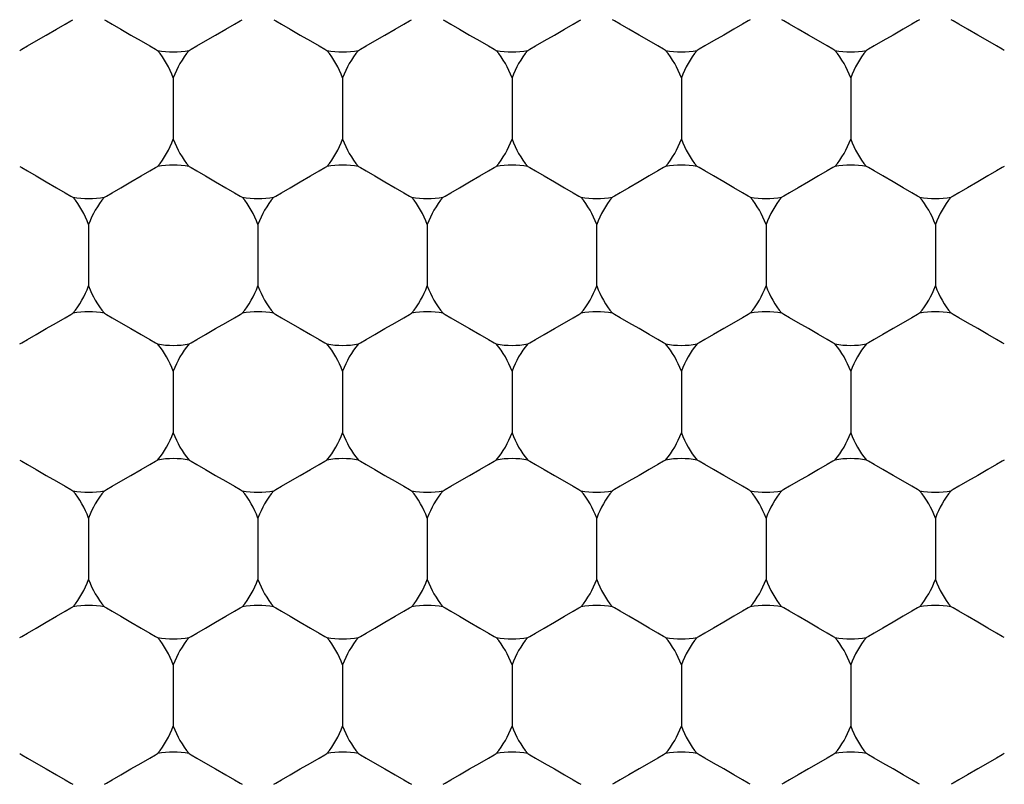
# Model space of a CAD drawing. Units: inches. Extents: x 0.2 to 10.8, y 0.2 to 8.3.
# Drawn here: x 5.2 to 5.3, y 5 to 5 of the extents above; entities that cross this region are included whole.
import ezdxf

# ---------------------------------------------------------------- set-up
doc = ezdxf.new("R2010")
doc.units = ezdxf.units.IN
doc.header["$MEASUREMENT"] = 0
doc.layers.add('SKETCH', color=7, linetype='Continuous')
doc.styles.add('SLDTEXTSTYLE0', font='TXT', dxfattribs={"width": 0.75})
doc.dimstyles.new('SLDDIMSTYLE1', dxfattribs={"dimtxt": 0.125, "dimasz": 0.1181102362204725, "dimexe": 0, "dimexo": 0.0625, "dimgap": 0.03125, "dimtad": 0, "dimtih": 1, "dimtoh": 1, "dimlfac": 2.5, "dimrnd": 1e-09, "dimzin": 4, "dimdsep": 46, "dimtxsty": 'SLDTEXTSTYLE0', "dimsah": 1, "dimcen": 0.09, "dimadec": 0, "dimazin": 1, "dimtfac": 1, "dimtofl": 0, "dimtmove": 0, "dimatfit": 3, "dimfxl": 0, "dimfrac": 2, "dimtolj": 1, "dimtzin": 12, "dimarcsym": 0})

# ---------------------------------------------------------------- blocks, each defined once
blk = doc.blocks.new('_D_5')
at = {"layer": 'SKETCH'}
for p, q in [((5.13539672401711, 6.859564810268667), (7.96829790908694, 6.859564810268667)), ((7.850187672866467, 6.859564810268667), (7.850187672866467, 5.323230528112271)), ((7.829788362687704, 5.297839906426904), (7.791702425576366, 5.297839906426904)), ((7.791702425576366, 5.297839906426904), (7.791702425576366, 5.099402400460573)), ((8.245413354685663, 5.297839906426904), (8.283499291797, 5.297839906426904)), ((8.283499291797, 5.297839906426904), (8.283499291797, 5.099402400460573)), ((7.791702425576366, 5.099402400460573), (7.829788362687704, 5.099402400460573)), ((8.283499291797, 5.099402400460573), (8.245413354685663, 5.099402400460573)), ((7.850187672866467, 3.537677496618808), (7.850187672866467, 5.074011778775199)), ((6.437739570533432, 3.537677496618808), (7.96829790908694, 3.537677496618808))]:
    blk.add_line(p, q, dxfattribs=at)
for points in [[(7.850187672866467, 6.859564810268667), (7.830502633496389, 6.741454574048195), (7.869872712236546, 6.741454574048195)], [(7.850187672866467, 3.537677496618808), (7.869872712236546, 3.655787732839281), (7.830502633496389, 3.655787732839281)]]:
    blk.add_solid(points, dxfattribs=at)
at = {"layer": 'SKETCH', "char_height": 0.125, "attachment_point": 1, "style": 'SLDTEXTSTYLE0'}
for s, insert in [('8.30"', (7.37879009849147, 5.26053588168191)), ('210.9', (7.829788362687704, 5.26053588168191))]:
    blk.add_mtext(s, dxfattribs=dict(at, insert=insert))

msp = doc.modelspace()

# ---------------------------------------------------------------- linework, layer by layer
at = {"color": 7, "linetype": 'Continuous', "lineweight": 25}
for p, q in [((5.252943574787916, 5.039143724886148), (5.252943574787916, 5.036457291920049)), ((5.260345154617568, 5.039143724886148), (5.260345154617568, 5.036457291920049)), ((5.267746734447219, 5.039143724886148), (5.267746734447219, 5.036457291920049)), ((5.275148299610374, 5.039143724886148), (5.275148299610374, 5.036457291920049)), ((5.282549879440025, 5.039143724886148), (5.282549879440025, 5.036457291920049)), ((5.249242792206339, 5.032733761601256), (5.249242792206339, 5.03004732863516)), ((5.256644372035991, 5.032733761601256), (5.256644372035991, 5.03004732863516)), ((5.264045937199144, 5.032733761601256), (5.264045937199144, 5.03004732863516)), ((5.271447517028797, 5.03004732863516), (5.271447517028797, 5.032733761601256)), ((5.278849096858448, 5.032733761601256), (5.278849096858448, 5.03004732863516)), ((5.286250662021602, 5.032733761601256), (5.286250662021602, 5.03004732863516)), ((5.252943574787916, 5.026323798316366), (5.252943574787916, 5.023637365350269)), ((5.260345154617568, 5.026323798316366), (5.260345154617568, 5.023637365350269)), ((5.267746734447219, 5.026323798316366), (5.267746734447219, 5.023637365350269)), ((5.275148299610374, 5.026323798316366), (5.275148299610374, 5.023637365350269)), ((5.282549879440025, 5.026323798316366), (5.282549879440025, 5.023637365350269)), ((5.249242792206339, 5.019913835031475), (5.249242792206339, 5.017227402065378)), ((5.256644372035991, 5.019913835031475), (5.256644372035991, 5.017227402065378)), ((5.264045937199144, 5.019913835031475), (5.264045937199144, 5.017227402065378)), ((5.271447517028797, 5.017227402065378), (5.271447517028797, 5.019913835031475)), ((5.278849096858448, 5.019913835031475), (5.278849096858448, 5.017227402065378)), ((5.286250662021602, 5.019913835031475), (5.286250662021602, 5.017227402065378)), ((5.252943574787916, 5.013503871746585), (5.252943574787916, 5.010817438780489)), ((5.260345154617568, 5.013503871746585), (5.260345154617568, 5.010817438780489)), ((5.267746734447219, 5.013503871746585), (5.267746734447219, 5.010817438780489)), ((5.275148299610374, 5.013503871746585), (5.275148299610374, 5.010817438780489)), ((5.282549879440025, 5.013503871746585), (5.282549879440025, 5.010817438780489))]:
    msp.add_line(p, q, dxfattribs=at)
at = {"color": 7, "linetype": 'Continuous', "lineweight": 25, "flags": 128}
for points in [[(5.246229149686861, 5.040333823138031), (5.246317691330687, 5.040384979880397), (5.246569852417701, 5.040530588864977), (5.246947236058133, 5.040748474347944), (5.247392393582302, 5.041005431379554), (5.24783755110647, 5.041262505743143), (5.248214934746903, 5.041480391226112), (5.248467095833917, 5.041625882878713), (5.24855565214424, 5.041677039621079)], [(5.249929932268439, 5.041677039621079), (5.250018473912264, 5.041625882878713), (5.250270634999278, 5.041480391226112), (5.250648033306208, 5.041262505743143), (5.251093190830376, 5.041005431379554), (5.251538348354545, 5.040748474347944), (5.251915731994977, 5.040530588864977), (5.252167893081992, 5.040384979880397), (5.252256434725817, 5.040333823138031)], [(5.253630714850016, 5.040333823138031), (5.253719271160339, 5.040384979880397), (5.253971432247353, 5.040530588864977), (5.254348815887784, 5.040748474347944), (5.254793973411953, 5.041005431379554), (5.255239130936123, 5.041262505743143), (5.255616514576554, 5.041480391226112), (5.255868675663568, 5.041625882878713), (5.255957217307394, 5.041677039621079)], [(5.25733151209809, 5.041677039621079), (5.257420053741916, 5.041625882878713), (5.25767221482893, 5.041480391226112), (5.258049598469362, 5.041262505743143), (5.258494755993531, 5.041005431379554), (5.2589399135177, 5.040748474347944), (5.259317297158132, 5.040530588864977), (5.259569458245145, 5.040384979880397), (5.259658014555468, 5.040333823138031)], [(5.261032294679667, 5.040333823138031), (5.261120836323494, 5.040384979880397), (5.261372997410507, 5.040530588864977), (5.261750395717437, 5.040748474347944), (5.262195553241605, 5.041005431379554), (5.262640710765774, 5.041262505743143), (5.263018094406206, 5.041480391226112), (5.26327025549322, 5.041625882878713), (5.263358797137046, 5.041677039621079)], [(5.264733077261244, 5.041677039621079), (5.264821633571568, 5.041625882878713), (5.265073794658581, 5.041480391226112), (5.265451178299013, 5.041262505743143), (5.265896335823181, 5.041005431379554), (5.266341493347351, 5.040748474347944), (5.266718876987784, 5.040530588864977), (5.266971038074796, 5.040384979880397), (5.267059579718623, 5.040333823138031)], [(5.268433874509318, 5.040333823138031), (5.268522416153145, 5.040384979880397), (5.268774577240158, 5.040530588864977), (5.26915196088059, 5.040748474347944), (5.26959711840476, 5.041005431379554), (5.270042275928928, 5.041262505743143), (5.27041965956936, 5.041480391226112), (5.270671820656373, 5.041625882878713), (5.270760376966697, 5.041677039621079)], [(5.274461159548275, 5.040333823138031), (5.274372617904448, 5.040384979880397), (5.274120456817434, 5.040530588864977), (5.273743073177003, 5.040748474347944), (5.273297915652834, 5.041005431379554), (5.272852758128665, 5.041262505743143), (5.272475359821735, 5.041480391226112), (5.272223198734722, 5.041625882878713), (5.272134657090896, 5.041677039621079)], [(5.278161942129851, 5.041677039621079), (5.278073400486026, 5.041625882878713), (5.277821239399012, 5.041480391226112), (5.277443855758579, 5.041262505743143), (5.276998698234411, 5.041005431379554), (5.276553540710242, 5.040748474347944), (5.276176157069809, 5.040530588864977), (5.275923995982796, 5.040384979880397), (5.275835439672473, 5.040333823138031)], [(5.281862739377925, 5.040333823138031), (5.281774183067602, 5.040384979880397), (5.281522021980589, 5.040530588864977), (5.281144638340157, 5.040748474347944), (5.280699480815988, 5.041005431379554), (5.280254323291818, 5.041262505743143), (5.279876939651388, 5.041480391226112), (5.279624778564373, 5.041625882878713), (5.279536236920548, 5.041677039621079)], [(5.285563521959503, 5.041677039621079), (5.285474980315677, 5.041625882878713), (5.285222819228663, 5.041480391226112), (5.284845420921735, 5.041262505743143), (5.284400278064062, 5.041005431379554), (5.283955120539893, 5.040748474347944), (5.283577722232964, 5.040530588864977), (5.28332556114595, 5.040384979880397), (5.283237019502125, 5.040333823138031)], [(5.289264304541081, 5.040333823138031), (5.289175762897254, 5.040384979880397), (5.288923601810241, 5.040530588864977), (5.288546218169809, 5.040748474347944), (5.28810106064564, 5.041005431379554), (5.287655903121471, 5.041262505743143), (5.287278519481039, 5.041480391226112), (5.287026358394025, 5.041625882878713), (5.286937802083702, 5.041677039621079)], [(5.246229149686861, 5.035267076336189), (5.246317691330687, 5.035215919593822), (5.246569852417701, 5.035070427941221), (5.246947236058133, 5.034852542458252), (5.247392393582302, 5.034595468094665), (5.24783755110647, 5.034338511063054), (5.248214934746903, 5.034120625580085), (5.248467095833917, 5.033975016595507), (5.24855565214424, 5.03392385985314)], [(5.249929932268439, 5.03392385985314), (5.250018473912264, 5.033975016595507), (5.250270634999278, 5.034120625580085), (5.250648033306208, 5.034338511063054), (5.251093190830376, 5.034595468094665), (5.251538348354545, 5.034852542458252), (5.251915731994977, 5.035070427941221), (5.252167893081992, 5.035215919593822), (5.252256434725817, 5.035267076336189)], [(5.253630714850016, 5.035267076336189), (5.253719271160339, 5.035215919593822), (5.253971432247353, 5.035070427941221), (5.254348815887784, 5.034852542458252), (5.254793973411953, 5.034595468094665), (5.255239130936123, 5.034338511063054), (5.255616514576554, 5.034120625580085), (5.255868675663568, 5.033975016595507), (5.255957217307394, 5.03392385985314)], [(5.25733151209809, 5.03392385985314), (5.257420053741916, 5.033975016595507), (5.25767221482893, 5.034120625580085), (5.258049598469362, 5.034338511063054), (5.258494755993531, 5.034595468094665), (5.2589399135177, 5.034852542458252), (5.259317297158132, 5.035070427941221), (5.259569458245145, 5.035215919593822), (5.259658014555468, 5.035267076336189)], [(5.261032294679667, 5.035267076336189), (5.261120836323494, 5.035215919593822), (5.261372997410507, 5.035070427941221), (5.261750395717437, 5.034852542458252), (5.262195553241605, 5.034595468094665), (5.262640710765774, 5.034338511063054), (5.263018094406206, 5.034120625580085), (5.26327025549322, 5.033975016595507), (5.263358797137046, 5.03392385985314)], [(5.264733077261244, 5.03392385985314), (5.264821633571568, 5.033975016595507), (5.265073794658581, 5.034120625580085), (5.265451178299013, 5.034338511063054), (5.265896335823181, 5.034595468094665), (5.266341493347351, 5.034852542458252), (5.266718876987784, 5.035070427941221), (5.266971038074796, 5.035215919593822), (5.267059579718623, 5.035267076336189)], [(5.268433874509318, 5.035267076336189), (5.268522416153145, 5.035215919593822), (5.268774577240158, 5.035070427941221), (5.26915196088059, 5.034852542458252), (5.26959711840476, 5.034595468094665), (5.270042275928928, 5.034338511063054), (5.27041965956936, 5.034120625580085), (5.270671820656373, 5.033975016595507), (5.270760376966697, 5.03392385985314)], [(5.274461159548275, 5.035267076336189), (5.274372617904448, 5.035215919593822), (5.274120456817434, 5.035070427941221), (5.273743073177003, 5.034852542458252), (5.273297915652834, 5.034595468094665), (5.272852758128665, 5.034338511063054), (5.272475359821735, 5.034120625580085), (5.272223198734722, 5.033975016595507), (5.272134657090896, 5.03392385985314)], [(5.278161942129851, 5.03392385985314), (5.278073400486026, 5.033975016595507), (5.277821239399012, 5.034120625580085), (5.277443855758579, 5.034338511063054), (5.276998698234411, 5.034595468094665), (5.276553540710242, 5.034852542458252), (5.276176157069809, 5.035070427941221), (5.275923995982796, 5.035215919593822), (5.275835439672473, 5.035267076336189)], [(5.281862739377925, 5.035267076336189), (5.281774183067602, 5.035215919593822), (5.281522021980589, 5.035070427941221), (5.281144638340157, 5.034852542458252), (5.280699480815988, 5.034595468094665), (5.280254323291818, 5.034338511063054), (5.279876939651388, 5.034120625580085), (5.279624778564373, 5.033975016595507), (5.279536236920548, 5.03392385985314)], [(5.285563521959503, 5.03392385985314), (5.285474980315677, 5.033975016595507), (5.285222819228663, 5.034120625580085), (5.284845420921735, 5.034338511063054), (5.284400278064062, 5.034595468094665), (5.283955120539893, 5.034852542458252), (5.283577722232964, 5.035070427941221), (5.28332556114595, 5.035215919593822), (5.283237019502125, 5.035267076336189)], [(5.289264304541081, 5.035267076336189), (5.289175762897254, 5.035215919593822), (5.288923601810241, 5.035070427941221), (5.288546218169809, 5.034852542458252), (5.28810106064564, 5.034595468094665), (5.287655903121471, 5.034338511063054), (5.287278519481039, 5.034120625580085), (5.287026358394025, 5.033975016595507), (5.286937802083702, 5.03392385985314)], [(5.246229149686861, 5.02751389656825), (5.246317691330687, 5.027565053310616), (5.246569852417701, 5.027710662295195), (5.246947236058133, 5.027928547778164), (5.247392393582302, 5.028185504809774), (5.24783755110647, 5.028442579173363), (5.248214934746903, 5.028660464656331), (5.248467095833917, 5.02880607364091), (5.24855565214424, 5.028857113051298)], [(5.249929932268439, 5.028857113051298), (5.250018473912264, 5.02880607364091), (5.250270634999278, 5.028660464656331), (5.250648033306208, 5.028442579173363), (5.251093190830376, 5.028185504809774), (5.251538348354545, 5.027928547778164), (5.251915731994977, 5.027710662295195), (5.252167893081992, 5.027565053310616), (5.252256434725817, 5.02751389656825)], [(5.253630714850016, 5.02751389656825), (5.253719271160339, 5.027565053310616), (5.253971432247353, 5.027710662295195), (5.254348815887784, 5.027928547778164), (5.254793973411953, 5.028185504809774), (5.255239130936123, 5.028442579173363), (5.255616514576554, 5.028660464656331), (5.255868675663568, 5.02880607364091), (5.255957217307394, 5.028857113051298)], [(5.25733151209809, 5.028857113051298), (5.257420053741916, 5.02880607364091), (5.25767221482893, 5.028660464656331), (5.258049598469362, 5.028442579173363), (5.258494755993531, 5.028185504809774), (5.2589399135177, 5.027928547778164), (5.259317297158132, 5.027710662295195), (5.259569458245145, 5.027565053310616), (5.259658014555468, 5.02751389656825)], [(5.261032294679667, 5.02751389656825), (5.261120836323494, 5.027565053310616), (5.261372997410507, 5.027710662295195), (5.261750395717437, 5.027928547778164), (5.262195553241605, 5.028185504809774), (5.262640710765774, 5.028442579173363), (5.263018094406206, 5.028660464656331), (5.26327025549322, 5.02880607364091), (5.263358797137046, 5.028857113051298)], [(5.264733077261244, 5.028857113051298), (5.264821633571568, 5.02880607364091), (5.265073794658581, 5.028660464656331), (5.265451178299013, 5.028442579173363), (5.265896335823181, 5.028185504809774), (5.266341493347351, 5.027928547778164), (5.266718876987784, 5.027710662295195), (5.266971038074796, 5.027565053310616), (5.267059579718623, 5.02751389656825)], [(5.268433874509318, 5.02751389656825), (5.268522416153145, 5.027565053310616), (5.268774577240158, 5.027710662295195), (5.26915196088059, 5.027928547778164), (5.26959711840476, 5.028185504809774), (5.270042275928928, 5.028442579173363), (5.27041965956936, 5.028660464656331), (5.270671820656373, 5.02880607364091), (5.270760376966697, 5.028857113051298)], [(5.274461159548275, 5.02751389656825), (5.274372617904448, 5.027565053310616), (5.274120456817434, 5.027710662295195), (5.273743073177003, 5.027928547778164), (5.273297915652834, 5.028185504809774), (5.272852758128665, 5.028442579173363), (5.272475359821735, 5.028660464656331), (5.272223198734722, 5.02880607364091), (5.272134657090896, 5.028857113051298)], [(5.278161942129851, 5.028857113051298), (5.278073400486026, 5.02880607364091), (5.277821239399012, 5.028660464656331), (5.277443855758579, 5.028442579173363), (5.276998698234411, 5.028185504809774), (5.276553540710242, 5.027928547778164), (5.276176157069809, 5.027710662295195), (5.275923995982796, 5.027565053310616), (5.275835439672473, 5.02751389656825)], [(5.281862739377925, 5.02751389656825), (5.281774183067602, 5.027565053310616), (5.281522021980589, 5.027710662295195), (5.281144638340157, 5.027928547778164), (5.280699480815988, 5.028185504809774), (5.280254323291818, 5.028442579173363), (5.279876939651388, 5.028660464656331), (5.279624778564373, 5.02880607364091), (5.279536236920548, 5.028857113051298)], [(5.285563521959503, 5.028857113051298), (5.285474980315677, 5.02880607364091), (5.285222819228663, 5.028660464656331), (5.284845420921735, 5.028442579173363), (5.284400278064062, 5.028185504809774), (5.283955120539893, 5.027928547778164), (5.283577722232964, 5.027710662295195), (5.28332556114595, 5.027565053310616), (5.283237019502125, 5.02751389656825)], [(5.289264304541081, 5.02751389656825), (5.289175762897254, 5.027565053310616), (5.288923601810241, 5.027710662295195), (5.288546218169809, 5.027928547778164), (5.28810106064564, 5.028185504809774), (5.287655903121471, 5.028442579173363), (5.287278519481039, 5.028660464656331), (5.287026358394025, 5.02880607364091), (5.286937802083702, 5.028857113051298)], [(5.246229149686861, 5.022447149766408), (5.246317691330687, 5.02239611035602), (5.246569852417701, 5.02225050137144), (5.246947236058133, 5.022032615888472), (5.247392393582302, 5.021775541524883), (5.24783755110647, 5.021518584493273), (5.248214934746903, 5.021300699010304), (5.248467095833917, 5.021155090025726), (5.24855565214424, 5.02110393328336)], [(5.249929932268439, 5.02110393328336), (5.250018473912264, 5.021155090025726), (5.250270634999278, 5.021300699010304), (5.250648033306208, 5.021518584493273), (5.251093190830376, 5.021775541524883), (5.251538348354545, 5.022032615888472), (5.251915731994977, 5.02225050137144), (5.252167893081992, 5.02239611035602), (5.252256434725817, 5.022447149766408)], [(5.253630714850016, 5.022447149766408), (5.253719271160339, 5.02239611035602), (5.253971432247353, 5.02225050137144), (5.254348815887784, 5.022032615888472), (5.254793973411953, 5.021775541524883), (5.255239130936123, 5.021518584493273), (5.255616514576554, 5.021300699010304), (5.255868675663568, 5.021155090025726), (5.255957217307394, 5.02110393328336)], [(5.25733151209809, 5.02110393328336), (5.257420053741916, 5.021155090025726), (5.25767221482893, 5.021300699010304), (5.258049598469362, 5.021518584493273), (5.258494755993531, 5.021775541524883), (5.2589399135177, 5.022032615888472), (5.259317297158132, 5.02225050137144), (5.259569458245145, 5.02239611035602), (5.259658014555468, 5.022447149766408)], [(5.261032294679667, 5.022447149766408), (5.261120836323494, 5.02239611035602), (5.261372997410507, 5.02225050137144), (5.261750395717437, 5.022032615888472), (5.262195553241605, 5.021775541524883), (5.262640710765774, 5.021518584493273), (5.263018094406206, 5.021300699010304), (5.26327025549322, 5.021155090025726), (5.263358797137046, 5.02110393328336)], [(5.264733077261244, 5.02110393328336), (5.264821633571568, 5.021155090025726), (5.265073794658581, 5.021300699010304), (5.265451178299013, 5.021518584493273), (5.265896335823181, 5.021775541524883), (5.266341493347351, 5.022032615888472), (5.266718876987784, 5.02225050137144), (5.266971038074796, 5.02239611035602), (5.267059579718623, 5.022447149766408)], [(5.268433874509318, 5.022447149766408), (5.268522416153145, 5.02239611035602), (5.268774577240158, 5.02225050137144), (5.26915196088059, 5.022032615888472), (5.26959711840476, 5.021775541524883), (5.270042275928928, 5.021518584493273), (5.27041965956936, 5.021300699010304), (5.270671820656373, 5.021155090025726), (5.270760376966697, 5.02110393328336)], [(5.274461159548275, 5.022447149766408), (5.274372617904448, 5.02239611035602), (5.274120456817434, 5.02225050137144), (5.273743073177003, 5.022032615888472), (5.273297915652834, 5.021775541524883), (5.272852758128665, 5.021518584493273), (5.272475359821735, 5.021300699010304), (5.272223198734722, 5.021155090025726), (5.272134657090896, 5.02110393328336)], [(5.278161942129851, 5.02110393328336), (5.278073400486026, 5.021155090025726), (5.277821239399012, 5.021300699010304), (5.277443855758579, 5.021518584493273), (5.276998698234411, 5.021775541524883), (5.276553540710242, 5.022032615888472), (5.276176157069809, 5.02225050137144), (5.275923995982796, 5.02239611035602), (5.275835439672473, 5.022447149766408)], [(5.281862739377925, 5.022447149766408), (5.281774183067602, 5.02239611035602), (5.281522021980589, 5.02225050137144), (5.281144638340157, 5.022032615888472), (5.280699480815988, 5.021775541524883), (5.280254323291818, 5.021518584493273), (5.279876939651388, 5.021300699010304), (5.279624778564373, 5.021155090025726), (5.279536236920548, 5.02110393328336)], [(5.285563521959503, 5.02110393328336), (5.285474980315677, 5.021155090025726), (5.285222819228663, 5.021300699010304), (5.284845420921735, 5.021518584493273), (5.284400278064062, 5.021775541524883), (5.283955120539893, 5.022032615888472), (5.283577722232964, 5.02225050137144), (5.28332556114595, 5.02239611035602), (5.283237019502125, 5.022447149766408)], [(5.289264304541081, 5.022447149766408), (5.289175762897254, 5.02239611035602), (5.288923601810241, 5.02225050137144), (5.288546218169809, 5.022032615888472), (5.28810106064564, 5.021775541524883), (5.287655903121471, 5.021518584493273), (5.287278519481039, 5.021300699010304), (5.287026358394025, 5.021155090025726), (5.286937802083702, 5.02110393328336)], [(5.246229149686861, 5.014693969998469), (5.246317691330687, 5.014745126740835), (5.246569852417701, 5.014890735725414), (5.246947236058133, 5.015108621208383), (5.247392393582302, 5.015365578239993), (5.24783755110647, 5.015622652603581), (5.248214934746903, 5.015840538086549), (5.248467095833917, 5.015986147071128), (5.24855565214424, 5.016037186481517)], [(5.249929932268439, 5.016037186481517), (5.250018473912264, 5.015986147071128), (5.250270634999278, 5.015840538086549), (5.250648033306208, 5.015622652603581), (5.251093190830376, 5.015365578239993), (5.251538348354545, 5.015108621208383), (5.251915731994977, 5.014890735725414), (5.252167893081992, 5.014745126740835), (5.252256434725817, 5.014693969998469)], [(5.253630714850016, 5.014693969998469), (5.253719271160339, 5.014745126740835), (5.253971432247353, 5.014890735725414), (5.254348815887784, 5.015108621208383), (5.254793973411953, 5.015365578239993), (5.255239130936123, 5.015622652603581), (5.255616514576554, 5.015840538086549), (5.255868675663568, 5.015986147071128), (5.255957217307394, 5.016037186481517)], [(5.25733151209809, 5.016037186481517), (5.257420053741916, 5.015986147071128), (5.25767221482893, 5.015840538086549), (5.258049598469362, 5.015622652603581), (5.258494755993531, 5.015365578239993), (5.2589399135177, 5.015108621208383), (5.259317297158132, 5.014890735725414), (5.259569458245145, 5.014745126740835), (5.259658014555468, 5.014693969998469)], [(5.261032294679667, 5.014693969998469), (5.261120836323494, 5.014745126740835), (5.261372997410507, 5.014890735725414), (5.261750395717437, 5.015108621208383), (5.262195553241605, 5.015365578239993), (5.262640710765774, 5.015622652603581), (5.263018094406206, 5.015840538086549), (5.26327025549322, 5.015986147071128), (5.263358797137046, 5.016037186481517)], [(5.264733077261244, 5.016037186481517), (5.264821633571568, 5.015986147071128), (5.265073794658581, 5.015840538086549), (5.265451178299013, 5.015622652603581), (5.265896335823181, 5.015365578239993), (5.266341493347351, 5.015108621208383), (5.266718876987784, 5.014890735725414), (5.266971038074796, 5.014745126740835), (5.267059579718623, 5.014693969998469)], [(5.268433874509318, 5.014693969998469), (5.268522416153145, 5.014745126740835), (5.268774577240158, 5.014890735725414), (5.26915196088059, 5.015108621208383), (5.26959711840476, 5.015365578239993), (5.270042275928928, 5.015622652603581), (5.27041965956936, 5.015840538086549), (5.270671820656373, 5.015986147071128), (5.270760376966697, 5.016037186481517)], [(5.274461159548275, 5.014693969998469), (5.274372617904448, 5.014745126740835), (5.274120456817434, 5.014890735725414), (5.273743073177003, 5.015108621208383), (5.273297915652834, 5.015365578239993), (5.272852758128665, 5.015622652603581), (5.272475359821735, 5.015840538086549), (5.272223198734722, 5.015986147071128), (5.272134657090896, 5.016037186481517)], [(5.278161942129851, 5.016037186481517), (5.278073400486026, 5.015986147071128), (5.277821239399012, 5.015840538086549), (5.277443855758579, 5.015622652603581), (5.276998698234411, 5.015365578239993), (5.276553540710242, 5.015108621208383), (5.276176157069809, 5.014890735725414), (5.275923995982796, 5.014745126740835), (5.275835439672473, 5.014693969998469)], [(5.281862739377925, 5.014693969998469), (5.281774183067602, 5.014745126740835), (5.281522021980589, 5.014890735725414), (5.281144638340157, 5.015108621208383), (5.280699480815988, 5.015365578239993), (5.280254323291818, 5.015622652603581), (5.279876939651388, 5.015840538086549), (5.279624778564373, 5.015986147071128), (5.279536236920548, 5.016037186481517)], [(5.285563521959503, 5.016037186481517), (5.285474980315677, 5.015986147071128), (5.285222819228663, 5.015840538086549), (5.284845420921735, 5.015622652603581), (5.284400278064062, 5.015365578239993), (5.283955120539893, 5.015108621208383), (5.283577722232964, 5.014890735725414), (5.28332556114595, 5.014745126740835), (5.283237019502125, 5.014693969998469)], [(5.289264304541081, 5.014693969998469), (5.289175762897254, 5.014745126740835), (5.288923601810241, 5.014890735725414), (5.288546218169809, 5.015108621208383), (5.28810106064564, 5.015365578239993), (5.287655903121471, 5.015622652603581), (5.287278519481039, 5.015840538086549), (5.287026358394025, 5.015986147071128), (5.286937802083702, 5.016037186481517)], [(5.246229149686861, 5.009627340528604), (5.246317691330687, 5.009576183786239), (5.246569852417701, 5.00943057480166), (5.246947236058133, 5.009212689318691), (5.247392393582302, 5.008955732287081), (5.24783755110647, 5.008698657923492), (5.248214934746903, 5.008480772440524), (5.248467095833917, 5.008335163455945), (5.24855565214424, 5.008284124045556)], [(5.249929932268439, 5.008284124045556), (5.250018473912264, 5.008335163455945), (5.250270634999278, 5.008480772440524), (5.250648033306208, 5.008698657923492), (5.251093190830376, 5.008955732287081), (5.251538348354545, 5.009212689318691), (5.251915731994977, 5.00943057480166), (5.252167893081992, 5.009576183786239), (5.252256434725817, 5.009627340528604)], [(5.253630714850016, 5.009627340528604), (5.253719271160339, 5.009576183786239), (5.253971432247353, 5.00943057480166), (5.254348815887784, 5.009212689318691), (5.254793973411953, 5.008955732287081), (5.255239130936123, 5.008698657923492), (5.255616514576554, 5.008480772440524), (5.255868675663568, 5.008335163455945), (5.255957217307394, 5.008284124045556)], [(5.25733151209809, 5.008284124045556), (5.257420053741916, 5.008335163455945), (5.25767221482893, 5.008480772440524), (5.258049598469362, 5.008698657923492), (5.258494755993531, 5.008955732287081), (5.2589399135177, 5.009212689318691), (5.259317297158132, 5.00943057480166), (5.259569458245145, 5.009576183786239), (5.259658014555468, 5.009627340528604)], [(5.261032294679667, 5.009627340528604), (5.261120836323494, 5.009576183786239), (5.261372997410507, 5.00943057480166), (5.261750395717437, 5.009212689318691), (5.262195553241605, 5.008955732287081), (5.262640710765774, 5.008698657923492), (5.263018094406206, 5.008480772440524), (5.26327025549322, 5.008335163455945), (5.263358797137046, 5.008284124045556)], [(5.264733077261244, 5.008284124045556), (5.264821633571568, 5.008335163455945), (5.265073794658581, 5.008480772440524), (5.265451178299013, 5.008698657923492), (5.265896335823181, 5.008955732287081), (5.266341493347351, 5.009212689318691), (5.266718876987784, 5.00943057480166), (5.266971038074796, 5.009576183786239), (5.267059579718623, 5.009627340528604)], [(5.268433874509318, 5.009627340528604), (5.268522416153145, 5.009576183786239), (5.268774577240158, 5.00943057480166), (5.26915196088059, 5.009212689318691), (5.26959711840476, 5.008955732287081), (5.270042275928928, 5.008698657923492), (5.27041965956936, 5.008480772440524), (5.270671820656373, 5.008335163455945), (5.270760376966697, 5.008284124045556)], [(5.274461159548275, 5.009627340528604), (5.274372617904448, 5.009576183786239), (5.274120456817434, 5.00943057480166), (5.273743073177003, 5.009212689318691), (5.273297915652834, 5.008955732287081), (5.272852758128665, 5.008698657923492), (5.272475359821735, 5.008480772440524), (5.272223198734722, 5.008335163455945), (5.272134657090896, 5.008284124045556)], [(5.278161942129851, 5.008284124045556), (5.278073400486026, 5.008335163455945), (5.277821239399012, 5.008480772440524), (5.277443855758579, 5.008698657923492), (5.276998698234411, 5.008955732287081), (5.276553540710242, 5.009212689318691), (5.276176157069809, 5.00943057480166), (5.275923995982796, 5.009576183786239), (5.275835439672473, 5.009627340528604)], [(5.281862739377925, 5.009627340528604), (5.281774183067602, 5.009576183786239), (5.281522021980589, 5.00943057480166), (5.281144638340157, 5.009212689318691), (5.280699480815988, 5.008955732287081), (5.280254323291818, 5.008698657923492), (5.279876939651388, 5.008480772440524), (5.279624778564373, 5.008335163455945), (5.279536236920548, 5.008284124045556)], [(5.285563521959503, 5.008284124045556), (5.285474980315677, 5.008335163455945), (5.285222819228663, 5.008480772440524), (5.284845420921735, 5.008698657923492), (5.284400278064062, 5.008955732287081), (5.283955120539893, 5.009212689318691), (5.283577722232964, 5.00943057480166), (5.28332556114595, 5.009576183786239), (5.283237019502125, 5.009627340528604)], [(5.289264304541081, 5.009627340528604), (5.289175762897254, 5.009576183786239), (5.288923601810241, 5.00943057480166), (5.288546218169809, 5.009212689318691), (5.28810106064564, 5.008955732287081), (5.287655903121471, 5.008698657923492), (5.287278519481039, 5.008480772440524), (5.287026358394025, 5.008335163455945), (5.286937802083702, 5.008284124045556)]]:
    msp.add_lwpolyline(points, dxfattribs=at)
at = {"color": 7, "linetype": 'Continuous', "lineweight": 25}
for radius in [0.1181102362204722, 0.1023622047244084, 0.09291338582677167]:
    msp.add_circle((5.271447515386149, 5.076260173784163), radius, dxfattribs=at)
for centre, radius, start, end in [((5.252943578378275, 5.044210414746471), 0.003937007874015658, 259.948443588814, 280.0515564111877), ((5.2492427909767, 5.037800462938932), 0.003937007874016601, 19.94844358881519, 40.05155641118385), ((5.256644365779851, 5.037800462938932), 0.003937007874016601, 139.9484435888162, 160.0515564111848), ((5.260345153181424, 5.044210414746471), 0.003937007874015813, 259.948443588814, 280.0515564112004), ((5.256644365779851, 5.037800462938932), 0.00393700787401522, 19.94844358882402, 40.05155641120048), ((5.264045940582999, 5.037800462938932), 0.003937007874016601, 139.9484435888078, 160.0515564111848), ((5.264045940582999, 5.037800462938932), 0.003937007874015899, 19.9484435888196, 40.05155641119216), ((5.267746727984574, 5.044210414746471), 0.003937007874015813, 259.948443588814, 280.0515564112004), ((5.271447515386149, 5.037800462938932), 0.003937007874016601, 139.9484435888078, 160.0515564111848), ((5.271447515386149, 5.037800462938932), 0.003937007874016601, 19.94844358881519, 40.05155641120048), ((5.275148302787724, 5.044210414746471), 0.003937007874015967, 259.9484435887885, 280.0515564111877), ((5.278849090189298, 5.037800462938932), 0.00393700787401522, 139.9484435887995, 160.051556411176), ((5.282549877590873, 5.044210414746471), 0.003937007874015813, 259.9484435888012, 280.0515564111877), ((5.278849090189298, 5.037800462938932), 0.003937007874016601, 19.94844358881519, 40.05155641119216), ((5.286250664992448, 5.037800462938932), 0.003937007874015899, 139.9484435888078, 160.0515564111804), ((5.2492427909767, 5.037800462938932), 0.003937007874016298, 319.9484435888269, 340.0515564111977), ((5.256644365779851, 5.037800462938932), 0.003937007874016298, 199.9484435888039, 220.0515564111747), ((5.256644365779851, 5.037800462938932), 0.003937007874014648, 319.9484435888102, 340.0515564111889), ((5.264045940582999, 5.037800462938932), 0.003937007874016298, 199.9484435888039, 220.0515564111831), ((5.264045940582999, 5.037800462938932), 0.003937007874015463, 319.9484435888186, 340.0515564111934), ((5.271447515386149, 5.037800462938932), 0.003937007874016298, 199.9484435888039, 220.0515564111831), ((5.271447515386149, 5.037800462938932), 0.003937007874016298, 319.9484435888102, 340.0515564111977), ((5.278849090189298, 5.037800462938932), 0.003937007874014648, 199.9484435888127, 220.0515564111914), ((5.278849090189298, 5.037800462938932), 0.003937007874016298, 319.9484435888186, 340.0515564111977), ((5.286250664992448, 5.037800462938932), 0.003937007874015463, 199.9484435888083, 220.0515564111831), ((5.252943578378275, 5.031390511131394), 0.003937007874016532, 79.94844358881541, 100.0515564111846), ((5.260345153181424, 5.031390511131394), 0.003937007874016687, 79.94844358880268, 100.0515564111846), ((5.267746727984574, 5.031390511131394), 0.003937007874016687, 79.94844358880268, 100.0515564111846), ((5.275148302787724, 5.031390511131394), 0.003937007874016843, 79.94844358881541, 100.05155641121), ((5.282549877590873, 5.031390511131394), 0.003937007874016687, 79.94844358881541, 100.0515564111973), ((5.245542003575125, 5.031390511131394), 0.00393700787401647, 19.94844358880745, 40.05155641120206), ((5.2492427909767, 5.037800462938932), 0.003937007874014938, 259.9484435888117, 280.0515564112026), ((5.252943578378275, 5.031390511131394), 0.00393700787401647, 139.9484435887979, 160.051556411197), ((5.252943578378275, 5.031390511131394), 0.003937007874016298, 19.94844358880304, 40.05155641121037), ((5.256644365779851, 5.037800462938932), 0.003937007874015093, 259.9484435887863, 280.0515564111899), ((5.260345153181424, 5.031390511131394), 0.00393700787401579, 139.9484435887896, 160.0515564111882), ((5.260345153181424, 5.031390511131394), 0.00393700787401647, 19.94844358880304, 40.05155641120206), ((5.264045940582999, 5.037800462938932), 0.003937007874014938, 259.948443588799, 280.0515564111899), ((5.267746727984574, 5.031390511131394), 0.00393700787401647, 139.9484435887979, 160.0515564111926), ((5.271447515386149, 5.037800462938932), 0.003937007874014938, 259.9484435888117, 280.0515564112026), ((5.267746727984574, 5.031390511131394), 0.003937007874017151, 19.94844358880304, 40.05155641119374), ((5.275148302787724, 5.031390511131394), 0.00393700787401647, 139.9484435887979, 160.051556411197), ((5.278849090189298, 5.037800462938932), 0.003937007874014938, 259.9484435888117, 280.0515564112026), ((5.275148302787724, 5.031390511131394), 0.00393700787401579, 19.94844358881187, 40.05155641121037), ((5.282549877590873, 5.031390511131394), 0.00393700787401647, 139.9484435887979, 160.051556411197), ((5.286250664992448, 5.037800462938932), 0.003937007874014938, 259.9484435888117, 280.0515564112026), ((5.282549877590873, 5.031390511131394), 0.00393700787401647, 19.94844358880745, 40.05155641120206), ((5.289951452394023, 5.031390511131394), 0.00393700787401647, 139.9484435887979, 160.051556411197), ((5.245542003575125, 5.031390511131394), 0.003937007874015899, 319.9484435888087, 340.0515564111934), ((5.252943578378275, 5.031390511131394), 0.003937007874016298, 199.9484435888039, 220.051556411193), ((5.252943578378275, 5.031390511131394), 0.003937007874016298, 319.9484435888003, 340.0515564111977), ((5.260345153181424, 5.031390511131394), 0.00393700787401522, 199.9484435888127, 220.0515564112013), ((5.260345153181424, 5.031390511131394), 0.003937007874016298, 319.9484435888087, 340.0515564111977), ((5.267746727984574, 5.031390511131394), 0.003937007874015899, 199.9484435888083, 220.051556411193), ((5.267746727984574, 5.031390511131394), 0.003937007874016601, 319.948443588817, 340.0515564111856), ((5.275148302787724, 5.031390511131394), 0.003937007874016601, 199.948443588816, 220.051556411193), ((5.275148302787724, 5.031390511131394), 0.00393700787401522, 319.9484435888003, 340.0515564111889), ((5.282549877590873, 5.031390511131394), 0.003937007874016298, 199.9484435888039, 220.051556411193), ((5.282549877590873, 5.031390511131394), 0.003937007874015899, 319.9484435888087, 340.0515564111934), ((5.289951452394023, 5.031390511131394), 0.003937007874016298, 199.9484435888039, 220.051556411193), ((5.2492427909767, 5.024980559323856), 0.003937007874015813, 79.94844358880042, 100.0515564111869), ((5.256644365779851, 5.024980559323856), 0.003937007874015967, 79.94844358881315, 100.0515564112123), ((5.264045940582999, 5.024980559323856), 0.003937007874015813, 79.94844358881315, 100.0515564111996), ((5.271447515386149, 5.024980559323856), 0.003937007874015813, 79.94844358880042, 100.0515564111869), ((5.278849090189298, 5.024980559323856), 0.003937007874015813, 79.94844358880042, 100.0515564111869), ((5.286250664992448, 5.024980559323856), 0.003937007874015813, 79.94844358880042, 100.0515564111869), ((5.252943578378275, 5.031390511131394), 0.003937007874015658, 259.948443588814, 280.0515564111877), ((5.2492427909767, 5.024980559323856), 0.003937007874016579, 19.94844358879089, 40.05155641118385), ((5.256644365779851, 5.024980559323856), 0.003937007874016579, 139.9484435888162, 160.0515564112091), ((5.260345153181424, 5.031390511131394), 0.003937007874015813, 259.948443588814, 280.0515564112004), ((5.256644365779851, 5.024980559323856), 0.00393700787401522, 19.94844358879971, 40.05155641120048), ((5.264045940582999, 5.024980559323856), 0.003937007874015995, 139.9484435888078, 160.0515564112091), ((5.264045940582999, 5.024980559323856), 0.003937007874015899, 19.9484435887953, 40.05155641119216), ((5.267746727984574, 5.031390511131394), 0.003937007874015813, 259.948443588814, 280.0515564112004), ((5.271447515386149, 5.024980559323856), 0.003937007874015995, 139.9484435888078, 160.0515564112091), ((5.275148302787724, 5.031390511131394), 0.003937007874015967, 259.9484435887885, 280.0515564111877), ((5.271447515386149, 5.024980559323856), 0.003937007874015995, 19.94844358879089, 40.05155641120048), ((5.278849090189298, 5.024980559323856), 0.00393700787401522, 139.9484435887995, 160.0515564112003), ((5.282549877590873, 5.031390511131394), 0.003937007874015813, 259.9484435888012, 280.0515564111877), ((5.278849090189298, 5.024980559323856), 0.003937007874015995, 19.94844358879089, 40.05155641119216), ((5.286250664992448, 5.024980559323856), 0.003937007874015899, 139.9484435888078, 160.0515564112047), ((5.2492427909767, 5.024980559323856), 0.003937007874017151, 319.948443588807, 340.0515564111977), ((5.256644365779851, 5.024980559323856), 0.003937007874017151, 199.9484435888039, 220.0515564111946), ((5.256644365779851, 5.024980559323856), 0.00393700787401579, 319.9484435887904, 340.0515564111889), ((5.264045940582999, 5.024980559323856), 0.00393700787401647, 199.9484435888039, 220.0515564112029), ((5.264045940582999, 5.024980559323856), 0.00393700787401647, 319.9484435887988, 340.0515564111934), ((5.271447515386149, 5.024980559323856), 0.00393700787401647, 199.9484435888039, 220.0515564112029), ((5.271447515386149, 5.024980559323856), 0.003937007874016298, 319.9484435887904, 340.0515564111977), ((5.278849090189298, 5.024980559323856), 0.00393700787401579, 199.9484435888127, 220.0515564112112), ((5.278849090189298, 5.024980559323856), 0.00393700787401647, 319.9484435887988, 340.0515564111977), ((5.286250664992448, 5.024980559323856), 0.00393700787401647, 199.9484435888083, 220.0515564112029), ((5.252943578378275, 5.018570607516317), 0.003937007874015658, 79.94844358881315, 100.0515564111869), ((5.260345153181424, 5.018570607516317), 0.003937007874015813, 79.94844358880042, 100.0515564111869), ((5.267746727984574, 5.018570607516317), 0.003937007874015813, 79.94844358880042, 100.0515564111869), ((5.275148302787724, 5.018570607516317), 0.003937007874015967, 79.94844358881315, 100.0515564112123), ((5.282549877590873, 5.018570607516317), 0.003937007874015813, 79.94844358881315, 100.0515564111996), ((5.2492427909767, 5.024980559323856), 0.003937007874016687, 259.9484435888162, 280.0515564111981), ((5.245542003575125, 5.018570607516317), 0.003937007874015899, 19.9484435888196, 40.05155641119216), ((5.252943578378275, 5.018570607516317), 0.003937007874016601, 139.9484435888078, 160.0515564111848), ((5.256644365779851, 5.024980559323856), 0.003937007874016843, 259.9484435887907, 280.0515564111854), ((5.252943578378275, 5.018570607516317), 0.003937007874016601, 19.94844358881519, 40.05155641120048), ((5.260345153181424, 5.018570607516317), 0.00393700787401522, 139.9484435887995, 160.051556411176), ((5.264045940582999, 5.024980559323856), 0.003937007874016687, 259.9484435888035, 280.0515564111854), ((5.260345153181424, 5.018570607516317), 0.003937007874016601, 19.94844358881519, 40.05155641119216), ((5.267746727984574, 5.018570607516317), 0.003937007874015899, 139.9484435888078, 160.0515564111804), ((5.271447515386149, 5.024980559323856), 0.003937007874016687, 259.9484435888162, 280.0515564111981), ((5.267746727984574, 5.018570607516317), 0.003937007874016601, 19.94844358881519, 40.05155641118385), ((5.275148302787724, 5.018570607516317), 0.003937007874016601, 139.9484435888078, 160.0515564111848), ((5.278849090189298, 5.024980559323856), 0.003937007874016687, 259.9484435888162, 280.0515564111981), ((5.275148302787724, 5.018570607516317), 0.00393700787401522, 19.94844358882402, 40.05155641120048), ((5.282549877590873, 5.018570607516317), 0.003937007874016601, 139.9484435888078, 160.0515564111848), ((5.286250664992448, 5.024980559323856), 0.003937007874016687, 259.9484435888162, 280.0515564111981), ((5.282549877590873, 5.018570607516317), 0.003937007874015899, 19.9484435888196, 40.05155641119216), ((5.289951452394023, 5.018570607516317), 0.003937007874016601, 139.9484435888078, 160.0515564111848), ((5.245542003575125, 5.018570607516317), 0.003937007874015899, 319.9484435888087, 340.0515564111934), ((5.252943578378275, 5.018570607516317), 0.003937007874016298, 199.9484435888039, 220.051556411193), ((5.252943578378275, 5.018570607516317), 0.003937007874016298, 319.9484435888102, 340.0515564111977), ((5.260345153181424, 5.018570607516317), 0.003937007874014648, 199.9484435888127, 220.0515564111914), ((5.260345153181424, 5.018570607516317), 0.003937007874016298, 319.9484435888186, 340.0515564111977), ((5.267746727984574, 5.018570607516317), 0.003937007874015899, 199.9484435888083, 220.051556411193), ((5.267746727984574, 5.018570607516317), 0.003937007874016298, 319.9484435888269, 340.0515564111977), ((5.275148302787724, 5.018570607516317), 0.003937007874016298, 199.9484435888039, 220.0515564111831), ((5.275148302787724, 5.018570607516317), 0.00393700787401522, 319.9484435888003, 340.0515564111889), ((5.282549877590873, 5.018570607516317), 0.003937007874016298, 199.9484435888039, 220.0515564111831), ((5.282549877590873, 5.018570607516317), 0.003937007874015463, 319.9484435888186, 340.0515564111934), ((5.289951452394023, 5.018570607516317), 0.003937007874016298, 199.9484435888039, 220.0515564111831), ((5.2492427909767, 5.012160655708779), 0.003937007874015813, 79.94844358880042, 100.0515564111869), ((5.256644365779851, 5.012160655708779), 0.003937007874016843, 79.94844358881541, 100.05155641121), ((5.264045940582999, 5.012160655708779), 0.003937007874016687, 79.94844358881315, 100.0515564111973), ((5.271447515386149, 5.012160655708779), 0.003937007874016687, 79.94844358880268, 100.0515564111846), ((5.278849090189298, 5.012160655708779), 0.003937007874016687, 79.94844358880268, 100.0515564111869), ((5.286250664992448, 5.012160655708779), 0.003937007874016687, 79.94844358880268, 100.0515564111846), ((5.252943578378275, 5.018570607516317), 0.003937007874015093, 259.9484435887863, 280.0515564111899), ((5.2492427909767, 5.012160655708779), 0.003937007874016298, 19.94844358880304, 40.05155641121037), ((5.256644365779851, 5.012160655708779), 0.003937007874017151, 139.9484435888063, 160.051556411197), ((5.256644365779851, 5.012160655708779), 0.00393700787401579, 19.94844358881187, 40.05155641121037), ((5.260345153181424, 5.018570607516317), 0.003937007874014938, 259.9484435888117, 280.0515564112026), ((5.264045940582999, 5.012160655708779), 0.00393700787401647, 139.9484435887979, 160.051556411197), ((5.264045940582999, 5.012160655708779), 0.00393700787401647, 19.94844358880745, 40.05155641120206), ((5.267746727984574, 5.018570607516317), 0.003937007874014938, 259.9484435888117, 280.0515564112026), ((5.271447515386149, 5.012160655708779), 0.00393700787401647, 139.9484435887979, 160.051556411197), ((5.271447515386149, 5.012160655708779), 0.003937007874016298, 19.94844358880304, 40.05155641120048), ((5.275148302787724, 5.018570607516317), 0.003937007874015967, 259.9484435887885, 280.0515564111899), ((5.278849090189298, 5.012160655708779), 0.00393700787401579, 139.9484435887896, 160.0515564111882), ((5.278849090189298, 5.012160655708779), 0.00393700787401647, 19.94844358880304, 40.05155641120206), ((5.282549877590873, 5.018570607516317), 0.003937007874014938, 259.948443588799, 280.0515564111899), ((5.286250664992448, 5.012160655708779), 0.00393700787401647, 139.9484435887979, 160.0515564111926), ((5.2492427909767, 5.012160655708779), 0.003937007874016601, 319.948443588817, 340.0515564111856), ((5.256644365779851, 5.012160655708779), 0.003937007874016601, 199.948443588816, 220.0515564111846), ((5.256644365779851, 5.012160655708779), 0.00393700787401522, 319.9484435888003, 340.0515564111768), ((5.264045940582999, 5.012160655708779), 0.003937007874016601, 199.948443588816, 220.051556411193), ((5.264045940582999, 5.012160655708779), 0.003937007874015899, 319.9484435888087, 340.0515564111812), ((5.271447515386149, 5.012160655708779), 0.003937007874016601, 199.948443588816, 220.051556411193), ((5.271447515386149, 5.012160655708779), 0.003937007874016601, 319.9484435888003, 340.0515564111856), ((5.278849090189298, 5.012160655708779), 0.00393700787401522, 199.9484435888248, 220.0515564112013), ((5.278849090189298, 5.012160655708779), 0.003937007874016601, 319.9484435888087, 340.0515564111856), ((5.286250664992448, 5.012160655708779), 0.003937007874015899, 199.9484435888204, 220.051556411193), ((5.252943578378275, 5.00575070390124), 0.003937007874015658, 79.94844358881315, 100.0515564111869), ((5.260345153181424, 5.00575070390124), 0.003937007874015813, 79.94844358880042, 100.0515564111869), ((5.267746727984574, 5.00575070390124), 0.003937007874015813, 79.94844358880042, 100.0515564111869), ((5.275148302787724, 5.00575070390124), 0.003937007874015967, 79.94844358881315, 100.0515564112123), ((5.282549877590873, 5.00575070390124), 0.003937007874015813, 79.94844358881315, 100.0515564111996)]:
    msp.add_arc(centre, radius, start, end, dxfattribs=at)

# ---------------------------------------------------------------- dimensions: what is measured, and where the dimension line sits
at = {"layer": 'SKETCH'}
dim = msp.add_linear_dim(base=(7.850187672866467, 3.537677496618808), p1=(5.096026645276953, 6.859564810268667), p2=(6.398369491793273, 3.537677496618808), angle=90.0000000000002, dimstyle='SLDDIMSTYLE1', dxfattribs=at)
dim.commit()
dim.dimension.update_dxf_attribs({"geometry": '_D_5', "text_midpoint": (7.850187672866467, 5.198621153443738), "dimtype": 160})

doc.saveas('drawing.dxf')
